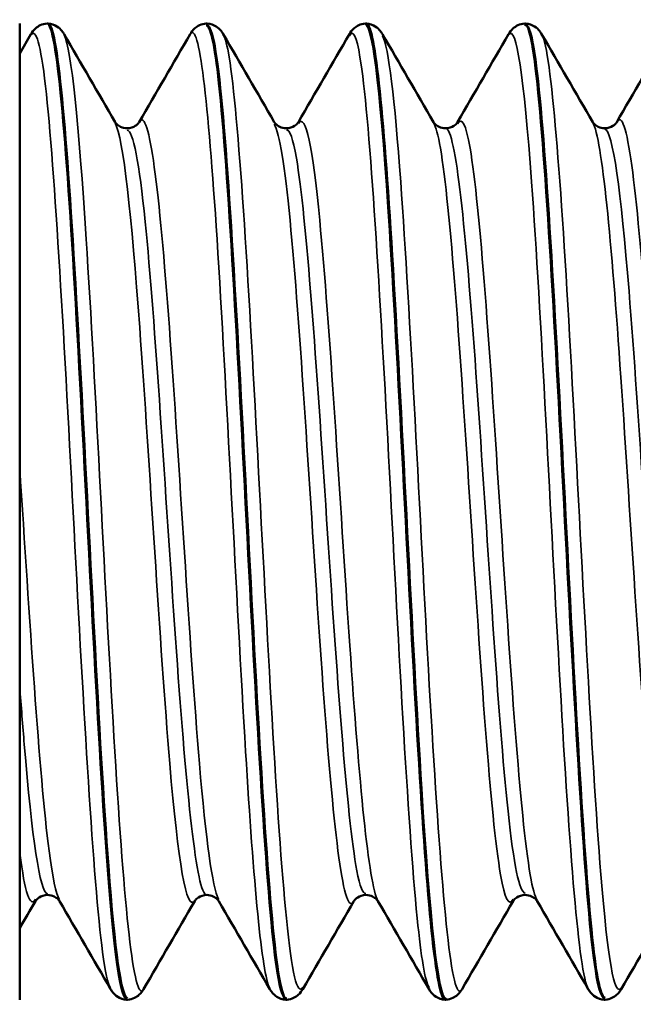
# Paper-space layout 'Layout1' of a CAD drawing. Units: inches. Extents: x 0 to 16.4, y 0 to 10.4.
# Drawn here: x 8.5 to 8.6, y 2 to 2.1 of the extents above; entities that cross this region are included whole.
import ezdxf

# ---------------------------------------------------------------- set-up
doc = ezdxf.new("R2010")
doc.units = ezdxf.units.IN
doc.header["$MEASUREMENT"] = 0
doc.layers.add('Viewport10ForCustomObjects_0', color=7, linetype='Continuous')
doc.layers.add('Visible (ANSI)', color=7, linetype='Continuous', lineweight=50)
doc.layers.add('Visible Narrow (ANSI)', color=7, linetype='Continuous', lineweight=35)

# ---------------------------------------------------------------- blocks, each defined once
blk = doc.blocks.new('CustomObjectsInViewport10_0')
at = {"layer": 'Visible (ANSI)'}
for p, q in [((-10000.97535, -10000.72519), (-10000.97535, -10000.53519)), ((-10000.96985, -10000.53519), (-10000.97002, -10000.53519)), ((-10000.93885, -10000.53519), (-10000.93902, -10000.53519)), ((-10000.90785, -10000.53519), (-10000.90802, -10000.53519)), ((-10000.87685, -10000.53519), (-10000.87702, -10000.53519)), ((-10000.97535, -10000.54105), (-10000.97315, -10000.53724)), ((-10000.95435, -10000.72519), (-10000.95452, -10000.72519)), ((-10000.92335, -10000.72519), (-10000.92352, -10000.72519)), ((-10000.89235, -10000.72519), (-10000.89252, -10000.72519)), ((-10000.86135, -10000.72519), (-10000.86152, -10000.72519))]:
    blk.add_line(p, q, dxfattribs=at)
for points, knots in [([(-10000.97315, -10000.53724), (-10000.97295, -10000.5369), (-10000.97269, -10000.53652), (-10000.972, -10000.53591), (-10000.9717, -10000.5357), (-10000.97096, -10000.53535), (-10000.9705, -10000.53522), (-10000.97003, -10000.53519)], [0, 0, 0, 0, 0.01119829, 0.01119829, 0.01707337, 0.01707337, 0.02316738, 0.02316738, 0.02316738, 0.02316738]), ([(-10000.97003, -10000.5352), (-10000.96996, -10000.53519), (-10000.96988, -10000.53522), (-10000.96981, -10000.53528), (-10000.96796, -10000.53678), (-10000.96611, -10000.56005), (-10000.96427, -10000.59275), (-10000.96242, -10000.62544), (-10000.96057, -10000.66593), (-10000.95872, -10000.69271), (-10000.95732, -10000.71304), (-10000.95592, -10000.72471), (-10000.95452, -10000.72499)], [-73.83071, -73.83071, -73.83071, -73.83071, -73.785286, -73.785286, -73.785286, -72.661815, -72.661815, -72.661815, -71.538345, -71.538345, -71.538345, -70.685835, -70.685835, -70.685835, -70.685835]), ([(-10000.95433, -10000.7249), (-10000.95558, -10000.72477), (-10000.95684, -10000.71574), (-10000.95809, -10000.69914), (-10000.95994, -10000.67467), (-10000.96178, -10000.63496), (-10000.96363, -10000.60109), (-10000.96548, -10000.56723), (-10000.96733, -10000.54089), (-10000.96918, -10000.53607), (-10000.9694, -10000.53549), (-10000.96962, -10000.53522), (-10000.96985, -10000.53526)], [64.399366, 64.399366, 64.399366, 64.399366, 65.161304, 65.161304, 65.161304, 66.284775, 66.284775, 66.284775, 67.408246, 67.408246, 67.408246, 67.544242, 67.544242, 67.544242, 67.544242]), ([(-10000.96983, -10000.53519), (-10000.96917, -10000.53524), (-10000.96856, -10000.53547), (-10000.96767, -10000.53603), (-10000.96737, -10000.53634), (-10000.96697, -10000.53684), (-10000.96683, -10000.53705), (-10000.96672, -10000.53724)], [0, 0, 0, 0, 0.00852967, 0.00852967, 0.01663864, 0.01663864, 0.02315556, 0.02315556, 0.02315556, 0.02315556]), ([(-10000.94215, -10000.53724), (-10000.94195, -10000.5369), (-10000.94169, -10000.53652), (-10000.941, -10000.53591), (-10000.9407, -10000.5357), (-10000.93996, -10000.53535), (-10000.9395, -10000.53522), (-10000.93903, -10000.53519)], [0, 0, 0, 0, 0.01119829, 0.01119829, 0.01707337, 0.01707337, 0.02316738, 0.02316738, 0.02316738, 0.02316738]), ([(-10000.93903, -10000.53557), (-10000.93821, -10000.53547), (-10000.93738, -10000.53918), (-10000.93655, -10000.54681), (-10000.9347, -10000.56386), (-10000.93286, -10000.59965), (-10000.93101, -10000.63517), (-10000.92916, -10000.6707), (-10000.92731, -10000.7042), (-10000.92547, -10000.71788), (-10000.92482, -10000.72269), (-10000.92417, -10000.72497), (-10000.92352, -10000.72488)], [-67.547525, -67.547525, -67.547525, -67.547525, -67.044462, -67.044462, -67.044462, -65.920991, -65.920991, -65.920991, -64.79752, -64.79752, -64.79752, -64.402649, -64.402649, -64.402649, -64.402649]), ([(-10000.92333, -10000.72496), (-10000.92383, -10000.72509), (-10000.92433, -10000.72378), (-10000.92483, -10000.72092), (-10000.92668, -10000.71037), (-10000.92853, -10000.67924), (-10000.93037, -10000.64404), (-10000.93222, -10000.60885), (-10000.93407, -10000.57135), (-10000.93592, -10000.55145), (-10000.93689, -10000.54093), (-10000.93787, -10000.53561), (-10000.93885, -10000.53558)], [58.116181, 58.116181, 58.116181, 58.116181, 58.42048, 58.42048, 58.42048, 59.54395, 59.54395, 59.54395, 60.667421, 60.667421, 60.667421, 61.261057, 61.261057, 61.261057, 61.261057]), ([(-10000.93883, -10000.53519), (-10000.93817, -10000.53524), (-10000.93756, -10000.53547), (-10000.93667, -10000.53603), (-10000.93637, -10000.53634), (-10000.93597, -10000.53684), (-10000.93583, -10000.53705), (-10000.93572, -10000.53724)], [0, 0, 0, 0, 0.00852967, 0.00852967, 0.01663864, 0.01663864, 0.02315556, 0.02315556, 0.02315556, 0.02315556]), ([(-10000.91115, -10000.53724), (-10000.91095, -10000.5369), (-10000.91069, -10000.53652), (-10000.91, -10000.53591), (-10000.9097, -10000.5357), (-10000.90896, -10000.53535), (-10000.9085, -10000.53522), (-10000.90803, -10000.53519)], [0, 0, 0, 0, 0.01119829, 0.01119829, 0.01707337, 0.01707337, 0.02316738, 0.02316738, 0.02316738, 0.02316738]), ([(-10000.90803, -10000.53528), (-10000.90645, -10000.53548), (-10000.90487, -10000.55063), (-10000.90329, -10000.57551), (-10000.90145, -10000.6046), (-10000.8996, -10000.64553), (-10000.89775, -10000.67658), (-10000.89601, -10000.70589), (-10000.89426, -10000.72501), (-10000.89252, -10000.72518)], [-61.26434, -61.26434, -61.26434, -61.26434, -60.303637, -60.303637, -60.303637, -59.180166, -59.180166, -59.180166, -58.119464, -58.119464, -58.119464, -58.119464]), ([(-10000.89233, -10000.72511), (-10000.89393, -10000.72493), (-10000.89552, -10000.70943), (-10000.89712, -10000.68414), (-10000.89896, -10000.65486), (-10000.90081, -10000.61391), (-10000.90266, -10000.58303), (-10000.90439, -10000.55413), (-10000.90612, -10000.5354), (-10000.90785, -10000.53521)], [51.832996, 51.832996, 51.832996, 51.832996, 52.803126, 52.803126, 52.803126, 53.926596, 53.926596, 53.926596, 54.977871, 54.977871, 54.977871, 54.977871]), ([(-10000.90783, -10000.53519), (-10000.90717, -10000.53524), (-10000.90656, -10000.53547), (-10000.90567, -10000.53603), (-10000.90537, -10000.53634), (-10000.90497, -10000.53684), (-10000.90483, -10000.53705), (-10000.90472, -10000.53724)], [0, 0, 0, 0, 0.00852967, 0.00852967, 0.01663864, 0.01663864, 0.02315556, 0.02315556, 0.02315556, 0.02315556]), ([(-10000.88015, -10000.53724), (-10000.87995, -10000.5369), (-10000.87969, -10000.53652), (-10000.879, -10000.53591), (-10000.8787, -10000.5357), (-10000.87796, -10000.53535), (-10000.8775, -10000.53522), (-10000.87703, -10000.53519)], [0, 0, 0, 0, 0.01119829, 0.01119829, 0.01707337, 0.01707337, 0.02316738, 0.02316738, 0.02316738, 0.02316738]), ([(-10000.87703, -10000.53542), (-10000.87655, -10000.53529), (-10000.87606, -10000.53652), (-10000.87558, -10000.5392), (-10000.87373, -10000.54943), (-10000.87188, -10000.58031), (-10000.87004, -10000.61546), (-10000.86819, -10000.6506), (-10000.86634, -10000.68826), (-10000.86449, -10000.70844), (-10000.8635, -10000.71927), (-10000.86251, -10000.72477), (-10000.86152, -10000.72481)], [-54.981155, -54.981155, -54.981155, -54.981155, -54.686283, -54.686283, -54.686283, -53.562812, -53.562812, -53.562812, -52.439342, -52.439342, -52.439342, -51.836279, -51.836279, -51.836279, -51.836279]), ([(-10000.86133, -10000.72481), (-10000.86217, -10000.72491), (-10000.86302, -10000.72105), (-10000.86386, -10000.71314), (-10000.86571, -10000.6958), (-10000.86755, -10000.65983), (-10000.8694, -10000.62432), (-10000.87125, -10000.58881), (-10000.8731, -10000.55554), (-10000.87494, -10000.54216), (-10000.87558, -10000.53757), (-10000.87621, -10000.53541), (-10000.87685, -10000.5355)], [45.54981, 45.54981, 45.54981, 45.54981, 46.062301, 46.062301, 46.062301, 47.185772, 47.185772, 47.185772, 48.309243, 48.309243, 48.309243, 48.694686, 48.694686, 48.694686, 48.694686]), ([(-10000.87683, -10000.53519), (-10000.87617, -10000.53524), (-10000.87556, -10000.53547), (-10000.87467, -10000.53603), (-10000.87437, -10000.53634), (-10000.87397, -10000.53684), (-10000.87383, -10000.53705), (-10000.87372, -10000.53724)], [0, 0, 0, 0, 0.00852967, 0.00852967, 0.01663864, 0.01663864, 0.02315556, 0.02315556, 0.02315556, 0.02315556]), ([(-10000.95677, -10000.55439), (-10000.95674, -10000.55444), (-10000.95667, -10000.55458), (-10000.95627, -10000.55495), (-10000.95603, -10000.55514), (-10000.95535, -10000.55546), (-10000.95489, -10000.55558), (-10000.95443, -10000.55558)], [0, 0, 0, 0, 0.00971092, 0.00971092, 0.01617149, 0.01617149, 0.02292789, 0.02292789, 0.02292789, 0.02292789]), ([(-10000.95443, -10000.55558), (-10000.95381, -10000.55558), (-10000.95321, -10000.55536), (-10000.95252, -10000.55491), (-10000.95234, -10000.55471), (-10000.95215, -10000.55448), (-10000.95211, -10000.55442), (-10000.95209, -10000.55439)], [0, 0, 0, 0, 0.00912809, 0.00912809, 0.01680404, 0.01680404, 0.0229164, 0.0229164, 0.0229164, 0.0229164]), ([(-10000.92577, -10000.55439), (-10000.92574, -10000.55444), (-10000.92567, -10000.55458), (-10000.92527, -10000.55495), (-10000.92503, -10000.55514), (-10000.92435, -10000.55546), (-10000.92389, -10000.55558), (-10000.92343, -10000.55558)], [0, 0, 0, 0, 0.00971092, 0.00971092, 0.01617149, 0.01617149, 0.02292789, 0.02292789, 0.02292789, 0.02292789]), ([(-10000.92343, -10000.55558), (-10000.92281, -10000.55558), (-10000.92221, -10000.55536), (-10000.92152, -10000.55491), (-10000.92134, -10000.55471), (-10000.92115, -10000.55448), (-10000.92111, -10000.55442), (-10000.92109, -10000.55439)], [0, 0, 0, 0, 0.00912809, 0.00912809, 0.01680404, 0.01680404, 0.0229164, 0.0229164, 0.0229164, 0.0229164]), ([(-10000.89477, -10000.55439), (-10000.89474, -10000.55444), (-10000.89467, -10000.55458), (-10000.89427, -10000.55495), (-10000.89403, -10000.55514), (-10000.89335, -10000.55546), (-10000.89289, -10000.55558), (-10000.89243, -10000.55558)], [0, 0, 0, 0, 0.00971092, 0.00971092, 0.01617149, 0.01617149, 0.02292789, 0.02292789, 0.02292789, 0.02292789]), ([(-10000.89243, -10000.55558), (-10000.89181, -10000.55558), (-10000.89121, -10000.55536), (-10000.89052, -10000.55491), (-10000.89034, -10000.55471), (-10000.89015, -10000.55448), (-10000.89011, -10000.55442), (-10000.89009, -10000.55439)], [0, 0, 0, 0, 0.00912809, 0.00912809, 0.01680404, 0.01680404, 0.0229164, 0.0229164, 0.0229164, 0.0229164]), ([(-10000.86377, -10000.55439), (-10000.86374, -10000.55444), (-10000.86367, -10000.55458), (-10000.86327, -10000.55495), (-10000.86303, -10000.55514), (-10000.86235, -10000.55546), (-10000.86189, -10000.55558), (-10000.86143, -10000.55558)], [0, 0, 0, 0, 0.00971092, 0.00971092, 0.01617149, 0.01617149, 0.02292789, 0.02292789, 0.02292789, 0.02292789]), ([(-10000.86143, -10000.55558), (-10000.86081, -10000.55558), (-10000.86021, -10000.55536), (-10000.85952, -10000.55491), (-10000.85934, -10000.55471), (-10000.85915, -10000.55448), (-10000.85911, -10000.55442), (-10000.85909, -10000.55439)], [0, 0, 0, 0, 0.00912809, 0.00912809, 0.01680404, 0.01680404, 0.0229164, 0.0229164, 0.0229164, 0.0229164]), ([(-10000.96993, -10000.70481), (-10000.97056, -10000.70481), (-10000.97116, -10000.70503), (-10000.97185, -10000.70548), (-10000.97203, -10000.70567), (-10000.97221, -10000.70591), (-10000.97225, -10000.70597), (-10000.97227, -10000.706)], [0, 0, 0, 0, 0.00912809, 0.00912809, 0.01680404, 0.01680404, 0.0229164, 0.0229164, 0.0229164, 0.0229164]), ([(-10000.96759, -10000.706), (-10000.96762, -10000.70595), (-10000.9677, -10000.70581), (-10000.96809, -10000.70543), (-10000.96833, -10000.70525), (-10000.96901, -10000.70492), (-10000.96947, -10000.70481), (-10000.96993, -10000.70481)], [0, 0, 0, 0, 0.00971092, 0.00971092, 0.01617149, 0.01617149, 0.02292789, 0.02292789, 0.02292789, 0.02292789]), ([(-10000.93893, -10000.70481), (-10000.93956, -10000.70481), (-10000.94016, -10000.70503), (-10000.94085, -10000.70548), (-10000.94103, -10000.70567), (-10000.94121, -10000.70591), (-10000.94125, -10000.70597), (-10000.94127, -10000.706)], [0, 0, 0, 0, 0.00912809, 0.00912809, 0.01680404, 0.01680404, 0.0229164, 0.0229164, 0.0229164, 0.0229164]), ([(-10000.93659, -10000.706), (-10000.93662, -10000.70595), (-10000.9367, -10000.70581), (-10000.93709, -10000.70543), (-10000.93733, -10000.70525), (-10000.93801, -10000.70492), (-10000.93847, -10000.70481), (-10000.93893, -10000.70481)], [0, 0, 0, 0, 0.00971092, 0.00971092, 0.01617149, 0.01617149, 0.02292789, 0.02292789, 0.02292789, 0.02292789]), ([(-10000.90793, -10000.70481), (-10000.90856, -10000.70481), (-10000.90916, -10000.70503), (-10000.90985, -10000.70548), (-10000.91003, -10000.70567), (-10000.91021, -10000.70591), (-10000.91025, -10000.70597), (-10000.91027, -10000.706)], [0, 0, 0, 0, 0.00912809, 0.00912809, 0.01680404, 0.01680404, 0.0229164, 0.0229164, 0.0229164, 0.0229164]), ([(-10000.90559, -10000.706), (-10000.90562, -10000.70595), (-10000.9057, -10000.70581), (-10000.90609, -10000.70543), (-10000.90633, -10000.70525), (-10000.90701, -10000.70492), (-10000.90747, -10000.70481), (-10000.90793, -10000.70481)], [0, 0, 0, 0, 0.00971092, 0.00971092, 0.01617149, 0.01617149, 0.02292789, 0.02292789, 0.02292789, 0.02292789]), ([(-10000.87693, -10000.70481), (-10000.87756, -10000.70481), (-10000.87816, -10000.70503), (-10000.87885, -10000.70548), (-10000.87903, -10000.70567), (-10000.87921, -10000.70591), (-10000.87925, -10000.70597), (-10000.87927, -10000.706)], [0, 0, 0, 0, 0.00912809, 0.00912809, 0.01680404, 0.01680404, 0.0229164, 0.0229164, 0.0229164, 0.0229164]), ([(-10000.87459, -10000.706), (-10000.87462, -10000.70595), (-10000.8747, -10000.70581), (-10000.87509, -10000.70543), (-10000.87533, -10000.70525), (-10000.87601, -10000.70492), (-10000.87647, -10000.70481), (-10000.87693, -10000.70481)], [0, 0, 0, 0, 0.00971092, 0.00971092, 0.01617149, 0.01617149, 0.02292789, 0.02292789, 0.02292789, 0.02292789]), ([(-10000.95453, -10000.72519), (-10000.95519, -10000.72515), (-10000.95581, -10000.72491), (-10000.95669, -10000.72435), (-10000.95699, -10000.72405), (-10000.9574, -10000.72355), (-10000.95753, -10000.72334), (-10000.95765, -10000.72314)], [0, 0, 0, 0, 0.00852967, 0.00852967, 0.01663864, 0.01663864, 0.02315556, 0.02315556, 0.02315556, 0.02315556]), ([(-10000.95122, -10000.72314), (-10000.95142, -10000.72348), (-10000.95167, -10000.72387), (-10000.95236, -10000.72448), (-10000.95266, -10000.72469), (-10000.95341, -10000.72504), (-10000.95386, -10000.72516), (-10000.95433, -10000.72519)], [0, 0, 0, 0, 0.01119829, 0.01119829, 0.01707337, 0.01707337, 0.02316738, 0.02316738, 0.02316738, 0.02316738]), ([(-10000.92353, -10000.72519), (-10000.92419, -10000.72515), (-10000.92481, -10000.72491), (-10000.92569, -10000.72435), (-10000.92599, -10000.72405), (-10000.9264, -10000.72355), (-10000.92653, -10000.72334), (-10000.92665, -10000.72314)], [0, 0, 0, 0, 0.00852967, 0.00852967, 0.01663864, 0.01663864, 0.02315556, 0.02315556, 0.02315556, 0.02315556]), ([(-10000.92022, -10000.72314), (-10000.92042, -10000.72348), (-10000.92067, -10000.72387), (-10000.92136, -10000.72448), (-10000.92166, -10000.72469), (-10000.92241, -10000.72504), (-10000.92286, -10000.72516), (-10000.92333, -10000.72519)], [0, 0, 0, 0, 0.01119829, 0.01119829, 0.01707337, 0.01707337, 0.02316738, 0.02316738, 0.02316738, 0.02316738]), ([(-10000.89253, -10000.72519), (-10000.89319, -10000.72515), (-10000.89381, -10000.72491), (-10000.89469, -10000.72435), (-10000.89499, -10000.72405), (-10000.8954, -10000.72355), (-10000.89553, -10000.72334), (-10000.89565, -10000.72314)], [0, 0, 0, 0, 0.00852967, 0.00852967, 0.01663864, 0.01663864, 0.02315556, 0.02315556, 0.02315556, 0.02315556]), ([(-10000.88922, -10000.72314), (-10000.88942, -10000.72348), (-10000.88967, -10000.72387), (-10000.89036, -10000.72448), (-10000.89066, -10000.72469), (-10000.89141, -10000.72504), (-10000.89186, -10000.72516), (-10000.89233, -10000.72519)], [0, 0, 0, 0, 0.01119829, 0.01119829, 0.01707337, 0.01707337, 0.02316738, 0.02316738, 0.02316738, 0.02316738]), ([(-10000.86153, -10000.72519), (-10000.86219, -10000.72515), (-10000.86281, -10000.72491), (-10000.86369, -10000.72435), (-10000.86399, -10000.72405), (-10000.8644, -10000.72355), (-10000.86453, -10000.72334), (-10000.86465, -10000.72314)], [0, 0, 0, 0, 0.00852967, 0.00852967, 0.01663864, 0.01663864, 0.02315556, 0.02315556, 0.02315556, 0.02315556]), ([(-10000.85822, -10000.72314), (-10000.85842, -10000.72348), (-10000.85867, -10000.72387), (-10000.85936, -10000.72448), (-10000.85966, -10000.72469), (-10000.86041, -10000.72504), (-10000.86086, -10000.72516), (-10000.86133, -10000.72519)], [0, 0, 0, 0, 0.01119829, 0.01119829, 0.01707337, 0.01707337, 0.02316738, 0.02316738, 0.02316738, 0.02316738])]:
    blk.add_open_spline(points, degree=3, knots=knots, dxfattribs=at)
for points in [[(-10000.96672, -10000.53724), (-10000.9634, -10000.54296), (-10000.96009, -10000.54867), (-10000.95677, -10000.55439)], [(-10000.95209, -10000.55439), (-10000.94878, -10000.54867), (-10000.94546, -10000.54296), (-10000.94215, -10000.53724)], [(-10000.93572, -10000.53724), (-10000.9324, -10000.54296), (-10000.92909, -10000.54867), (-10000.92577, -10000.55439)], [(-10000.92109, -10000.55439), (-10000.91778, -10000.54867), (-10000.91446, -10000.54296), (-10000.91115, -10000.53724)], [(-10000.90472, -10000.53724), (-10000.9014, -10000.54296), (-10000.89809, -10000.54867), (-10000.89477, -10000.55439)], [(-10000.89009, -10000.55439), (-10000.88678, -10000.54867), (-10000.88346, -10000.54296), (-10000.88015, -10000.53724)], [(-10000.87372, -10000.53724), (-10000.8704, -10000.54296), (-10000.86709, -10000.54867), (-10000.86377, -10000.55439)], [(-10000.85909, -10000.55439), (-10000.85578, -10000.54867), (-10000.85246, -10000.54296), (-10000.84915, -10000.53724)], [(-10000.97227, -10000.706), (-10000.9733, -10000.70777), (-10000.97433, -10000.70954), (-10000.97535, -10000.71131)], [(-10000.95765, -10000.72314), (-10000.96096, -10000.71743), (-10000.96428, -10000.71171), (-10000.96759, -10000.706)], [(-10000.94127, -10000.706), (-10000.94459, -10000.71171), (-10000.9479, -10000.71743), (-10000.95122, -10000.72314)], [(-10000.92665, -10000.72314), (-10000.92996, -10000.71743), (-10000.93328, -10000.71171), (-10000.93659, -10000.706)], [(-10000.91027, -10000.706), (-10000.91359, -10000.71171), (-10000.9169, -10000.71743), (-10000.92022, -10000.72314)], [(-10000.89565, -10000.72314), (-10000.89896, -10000.71743), (-10000.90228, -10000.71171), (-10000.90559, -10000.706)], [(-10000.87927, -10000.706), (-10000.88259, -10000.71171), (-10000.8859, -10000.71743), (-10000.88922, -10000.72314)], [(-10000.86465, -10000.72314), (-10000.86796, -10000.71743), (-10000.87128, -10000.71171), (-10000.87459, -10000.706)], [(-10000.84827, -10000.706), (-10000.85159, -10000.71171), (-10000.8549, -10000.71743), (-10000.85822, -10000.72314)]]:
    blk.add_open_spline(points, degree=3, dxfattribs=at)
at = {"layer": 'Visible Narrow (ANSI)'}
for points, knots in [([(-10000.92665, -10000.72305), (-10000.92822, -10000.72005), (-10000.92979, -10000.70264), (-10000.93136, -10000.67691), (-10000.93321, -10000.64652), (-10000.93507, -10000.60606), (-10000.93693, -10000.57716), (-10000.93867, -10000.55008), (-10000.94041, -10000.53445), (-10000.94215, -10000.53726)], [64.493949, 64.493949, 64.493949, 64.493949, 65.449262, 65.449262, 65.449262, 66.577697, 66.577697, 66.577697, 67.635542, 67.635542, 67.635542, 67.635542]), ([(-10000.86465, -10000.72314), (-10000.86647, -10000.71994), (-10000.86829, -10000.69616), (-10000.87012, -10000.664), (-10000.87197, -10000.63127), (-10000.87383, -10000.59154), (-10000.87568, -10000.56604), (-10000.87717, -10000.5456), (-10000.87866, -10000.53514), (-10000.88015, -10000.5374)], [51.927579, 51.927579, 51.927579, 51.927579, 53.036471, 53.036471, 53.036471, 54.164906, 54.164906, 54.164906, 55.069171, 55.069171, 55.069171, 55.069171]), ([(-10000.95765, -10000.7229), (-10000.95816, -10000.72211), (-10000.95868, -10000.71982), (-10000.9592, -10000.71596), (-10000.96105, -10000.70211), (-10000.96291, -10000.66871), (-10000.96476, -10000.63362), (-10000.96662, -10000.59854), (-10000.96848, -10000.56355), (-10000.97033, -10000.54736), (-10000.97127, -10000.53918), (-10000.97221, -10000.53592), (-10000.97315, -10000.53749)], [70.777134, 70.777134, 70.777134, 70.777134, 71.091439, 71.091439, 71.091439, 72.219875, 72.219875, 72.219875, 73.34831, 73.34831, 73.34831, 73.918727, 73.918727, 73.918727, 73.918727]), ([(-10000.95122, -10000.72314), (-10000.95123, -10000.72317), (-10000.95125, -10000.7232), (-10000.95127, -10000.72322), (-10000.95312, -10000.72609), (-10000.95498, -10000.70731), (-10000.95683, -10000.67691), (-10000.95869, -10000.64652), (-10000.96054, -10000.60606), (-10000.9624, -10000.57716), (-10000.96384, -10000.55475), (-10000.96528, -10000.54019), (-10000.96672, -10000.53742)], [64.31135, 64.31135, 64.31135, 64.31135, 64.320826, 64.320826, 64.320826, 65.449262, 65.449262, 65.449262, 66.577697, 66.577697, 66.577697, 67.452942, 67.452942, 67.452942, 67.452942]), ([(-10000.92022, -10000.72278), (-10000.92129, -10000.72453), (-10000.92236, -10000.72005), (-10000.92343, -10000.70932), (-10000.92528, -10000.69069), (-10000.92714, -10000.65418), (-10000.929, -10000.61931), (-10000.93085, -10000.58444), (-10000.93271, -10000.55299), (-10000.93456, -10000.54176), (-10000.93495, -10000.53943), (-10000.93533, -10000.53799), (-10000.93572, -10000.53741)], [58.028164, 58.028164, 58.028164, 58.028164, 58.678648, 58.678648, 58.678648, 59.807084, 59.807084, 59.807084, 60.935519, 60.935519, 60.935519, 61.169757, 61.169757, 61.169757, 61.169757]), ([(-10000.89565, -10000.72278), (-10000.89642, -10000.72152), (-10000.89718, -10000.71704), (-10000.89795, -10000.70932), (-10000.89981, -10000.69069), (-10000.90167, -10000.65418), (-10000.90352, -10000.61931), (-10000.90538, -10000.58444), (-10000.90723, -10000.55299), (-10000.90909, -10000.54176), (-10000.90977, -10000.53761), (-10000.91046, -10000.5363), (-10000.91115, -10000.53757)], [58.210764, 58.210764, 58.210764, 58.210764, 58.678648, 58.678648, 58.678648, 59.807084, 59.807084, 59.807084, 60.935519, 60.935519, 60.935519, 61.352357, 61.352357, 61.352357, 61.352357]), ([(-10000.88922, -10000.72306), (-10000.88949, -10000.72357), (-10000.88975, -10000.72366), (-10000.89002, -10000.72329), (-10000.89188, -10000.72078), (-10000.89373, -10000.69672), (-10000.89559, -10000.664), (-10000.89745, -10000.63127), (-10000.8993, -10000.59154), (-10000.90116, -10000.56604), (-10000.90234, -10000.54973), (-10000.90353, -10000.53977), (-10000.90472, -10000.53756)], [51.744979, 51.744979, 51.744979, 51.744979, 51.908035, 51.908035, 51.908035, 53.036471, 53.036471, 53.036471, 54.164906, 54.164906, 54.164906, 54.886572, 54.886572, 54.886572, 54.886572]), ([(-10000.85822, -10000.72289), (-10000.85954, -10000.72491), (-10000.86086, -10000.71717), (-10000.86219, -10000.70081), (-10000.86404, -10000.67785), (-10000.8659, -10000.63909), (-10000.86775, -10000.60526), (-10000.86961, -10000.57143), (-10000.87146, -10000.54424), (-10000.87332, -10000.53823), (-10000.87345, -10000.5378), (-10000.87359, -10000.53748), (-10000.87372, -10000.53727)], [45.461794, 45.461794, 45.461794, 45.461794, 46.265857, 46.265857, 46.265857, 47.394293, 47.394293, 47.394293, 48.522728, 48.522728, 48.522728, 48.603386, 48.603386, 48.603386, 48.603386]), ([(-10000.93659, -10000.70568), (-10000.93785, -10000.70337), (-10000.9391, -10000.69404), (-10000.94035, -10000.67921), (-10000.9423, -10000.65608), (-10000.94425, -10000.621), (-10000.94621, -10000.59436), (-10000.94816, -10000.56772), (-10000.95011, -10000.55117), (-10000.95206, -10000.55433), (-10000.95207, -10000.55435), (-10000.95208, -10000.55437), (-10000.95209, -10000.55439)], [64.514212, 64.514212, 64.514212, 64.514212, 65.275658, 65.275658, 65.275658, 66.462489, 66.462489, 66.462489, 67.649319, 67.649319, 67.649319, 67.655805, 67.655805, 67.655805, 67.655805]), ([(-10000.90559, -10000.70598), (-10000.90742, -10000.70266), (-10000.90925, -10000.6828), (-10000.91107, -10000.65626), (-10000.91302, -10000.6279), (-10000.91498, -10000.59368), (-10000.91693, -10000.57349), (-10000.91832, -10000.55913), (-10000.91971, -10000.55251), (-10000.92109, -10000.55465)], [58.231027, 58.231027, 58.231027, 58.231027, 59.341508, 59.341508, 59.341508, 60.528338, 60.528338, 60.528338, 61.372619, 61.372619, 61.372619, 61.372619]), ([(-10000.94127, -10000.70588), (-10000.94289, -10000.70836), (-10000.94451, -10000.69839), (-10000.94613, -10000.67921), (-10000.94808, -10000.65608), (-10000.95003, -10000.621), (-10000.95198, -10000.59436), (-10000.95358, -10000.57258), (-10000.95517, -10000.55755), (-10000.95677, -10000.55451)], [64.291087, 64.291087, 64.291087, 64.291087, 65.275658, 65.275658, 65.275658, 66.462489, 66.462489, 66.462489, 67.432679, 67.432679, 67.432679, 67.432679]), ([(-10000.91027, -10000.70594), (-10000.91051, -10000.70639), (-10000.91075, -10000.70656), (-10000.91099, -10000.70643), (-10000.91295, -10000.70536), (-10000.9149, -10000.68462), (-10000.91685, -10000.65626), (-10000.9188, -10000.6279), (-10000.92075, -10000.59368), (-10000.92271, -10000.57349), (-10000.92373, -10000.56292), (-10000.92475, -10000.55655), (-10000.92577, -10000.55477)], [58.007901, 58.007901, 58.007901, 58.007901, 58.154677, 58.154677, 58.154677, 59.341508, 59.341508, 59.341508, 60.528338, 60.528338, 60.528338, 61.149494, 61.149494, 61.149494, 61.149494]), ([(-10000.87927, -10000.70564), (-10000.88009, -10000.70711), (-10000.8809, -10000.70564), (-10000.88172, -10000.70091), (-10000.88367, -10000.6896), (-10000.88562, -10000.66035), (-10000.88757, -10000.63017), (-10000.88952, -10000.59999), (-10000.89148, -10000.57076), (-10000.89343, -10000.55946), (-10000.89387, -10000.55687), (-10000.89432, -10000.55526), (-10000.89477, -10000.55458)], [51.724716, 51.724716, 51.724716, 51.724716, 52.220527, 52.220527, 52.220527, 53.407357, 53.407357, 53.407357, 54.594187, 54.594187, 54.594187, 54.866309, 54.866309, 54.866309, 54.866309]), ([(-10000.87459, -10000.70581), (-10000.87504, -10000.70513), (-10000.87549, -10000.70351), (-10000.87594, -10000.70091), (-10000.87789, -10000.6896), (-10000.87984, -10000.66035), (-10000.8818, -10000.63017), (-10000.88375, -10000.59999), (-10000.8857, -10000.57076), (-10000.88765, -10000.55946), (-10000.88847, -10000.55474), (-10000.88928, -10000.55328), (-10000.89009, -10000.55474)], [51.947841, 51.947841, 51.947841, 51.947841, 52.220527, 52.220527, 52.220527, 53.407357, 53.407357, 53.407357, 54.594187, 54.594187, 54.594187, 55.089434, 55.089434, 55.089434, 55.089434]), ([(-10000.84827, -10000.70574), (-10000.84966, -10000.70788), (-10000.85105, -10000.70125), (-10000.85244, -10000.68687), (-10000.85439, -10000.66667), (-10000.85634, -10000.63244), (-10000.85829, -10000.60409), (-10000.86012, -10000.57757), (-10000.86194, -10000.55772), (-10000.86377, -10000.55441)], [45.441531, 45.441531, 45.441531, 45.441531, 46.286376, 46.286376, 46.286376, 47.473206, 47.473206, 47.473206, 48.583123, 48.583123, 48.583123, 48.583123]), ([(-10000.84359, -10000.70562), (-10000.84462, -10000.70384), (-10000.84564, -10000.69745), (-10000.84666, -10000.68687), (-10000.84861, -10000.66667), (-10000.85057, -10000.63244), (-10000.85252, -10000.60409), (-10000.85447, -10000.57573), (-10000.85642, -10000.555), (-10000.85837, -10000.55396), (-10000.85861, -10000.55383), (-10000.85885, -10000.554), (-10000.85909, -10000.55445)], [45.664656, 45.664656, 45.664656, 45.664656, 46.286376, 46.286376, 46.286376, 47.473206, 47.473206, 47.473206, 48.660036, 48.660036, 48.660036, 48.806249, 48.806249, 48.806249, 48.806249]), ([(-10000.93893, -10000.7048), (-10000.939, -10000.7048), (-10000.93907, -10000.70479), (-10000.93914, -10000.70474), (-10000.9411, -10000.70352), (-10000.94306, -10000.68282), (-10000.94502, -10000.6548), (-10000.94699, -10000.62678), (-10000.94895, -10000.59321), (-10000.95091, -10000.57378), (-10000.95209, -10000.56217), (-10000.95326, -10000.55605), (-10000.95443, -10000.55593)], [64.402649, 64.402649, 64.402649, 64.402649, 64.443945, 64.443945, 64.443945, 65.637351, 65.637351, 65.637351, 66.830758, 66.830758, 66.830758, 67.544242, 67.544242, 67.544242, 67.544242]), ([(-10000.90793, -10000.70454), (-10000.90852, -10000.70464), (-10000.90911, -10000.7032), (-10000.9097, -10000.70009), (-10000.91166, -10000.68971), (-10000.91362, -10000.66136), (-10000.91558, -10000.63168), (-10000.91755, -10000.60201), (-10000.91951, -10000.57288), (-10000.92147, -10000.56139), (-10000.92213, -10000.55757), (-10000.92278, -10000.55578), (-10000.92343, -10000.55588)], [58.119464, 58.119464, 58.119464, 58.119464, 58.476913, 58.476913, 58.476913, 59.670319, 59.670319, 59.670319, 60.863726, 60.863726, 60.863726, 61.261057, 61.261057, 61.261057, 61.261057]), ([(-10000.87693, -10000.70444), (-10000.87804, -10000.70436), (-10000.87915, -10000.69896), (-10000.88026, -10000.68851), (-10000.88222, -10000.66999), (-10000.88418, -10000.6368), (-10000.88614, -10000.60841), (-10000.88811, -10000.58003), (-10000.89007, -10000.55823), (-10000.89203, -10000.55583), (-10000.89217, -10000.55566), (-10000.8923, -10000.55559), (-10000.89243, -10000.5556)], [51.836279, 51.836279, 51.836279, 51.836279, 52.509881, 52.509881, 52.509881, 53.703287, 53.703287, 53.703287, 54.896694, 54.896694, 54.896694, 54.977871, 54.977871, 54.977871, 54.977871]), ([(-10000.84593, -10000.70469), (-10000.84756, -10000.70439), (-10000.84919, -10000.69173), (-10000.85082, -10000.67115), (-10000.85278, -10000.64634), (-10000.85474, -10000.61159), (-10000.8567, -10000.58731), (-10000.85828, -10000.5678), (-10000.85986, -10000.55603), (-10000.86143, -10000.55573)], [45.553093, 45.553093, 45.553093, 45.553093, 46.542849, 46.542849, 46.542849, 47.736255, 47.736255, 47.736255, 48.694686, 48.694686, 48.694686, 48.694686]), ([(-10000.96759, -10000.70568), (-10000.96827, -10000.70462), (-10000.96895, -10000.70149), (-10000.96963, -10000.69624), (-10000.97154, -10000.68148), (-10000.97344, -10000.65088), (-10000.97535, -10000.62157)], [70.797397, 70.797397, 70.797397, 70.797397, 71.209809, 71.209809, 71.209809, 72.369876, 72.369876, 72.369876, 72.369876]), ([(-10000.96993, -10000.70462), (-10000.97144, -10000.70433), (-10000.97295, -10000.69364), (-10000.97446, -10000.67548), (-10000.97476, -10000.67192), (-10000.97506, -10000.66812), (-10000.97535, -10000.66413)], [70.685835, 70.685835, 70.685835, 70.685835, 71.604383, 71.604383, 71.604383, 71.784476, 71.784476, 71.784476, 71.784476])]:
    blk.add_open_spline(points, degree=3, knots=knots, dxfattribs=at)
blk.add_open_spline([(-10000.97227, -10000.70563), (-10000.9733, -10000.70737), (-10000.97432, -10000.70445), (-10000.97535, -10000.69665)], degree=3, dxfattribs=at)

psp = doc.layouts.get("Layout1")

# ---------------------------------------------------------------- block references
at = {"layer": 'Viewport10ForCustomObjects_0', "xscale": 0.5000000000003392, "yscale": 0.5000000000003392, "zscale": 0.5000000000003392}
psp.add_blockref('CustomObjectsInViewport10_0', (5008.98281, 5002.373439), dxfattribs=at)

doc.saveas('drawing.dxf')
